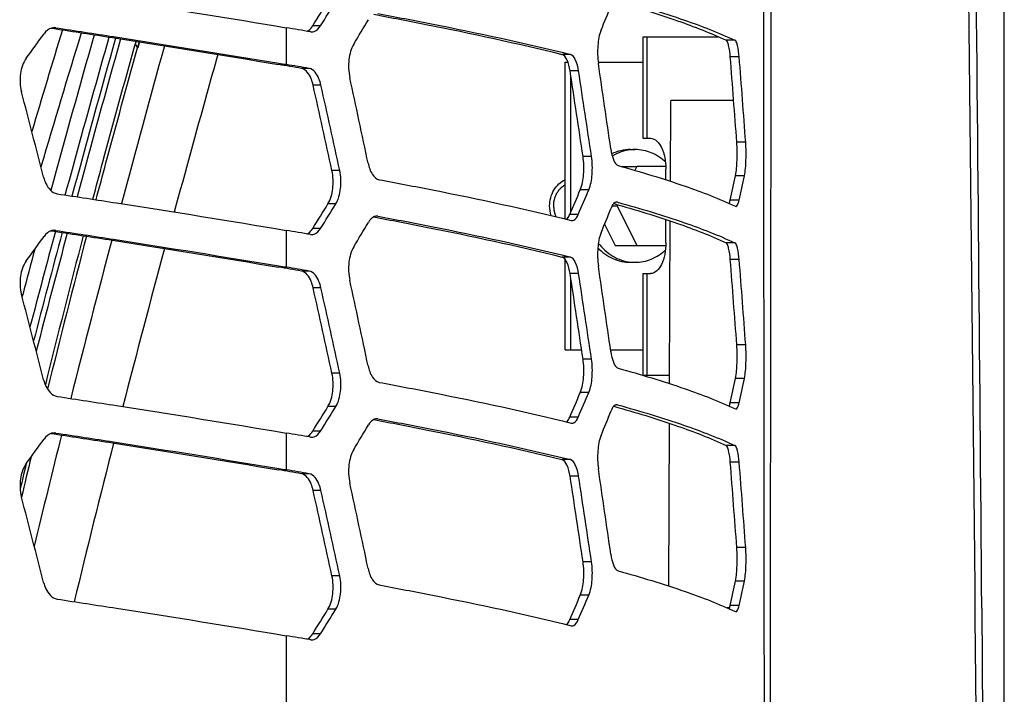
# Model space of a CAD drawing. Units: millimetres. Extents: x 0 to 841, y 0 to 594.
# Drawn here: x 704 to 711, y 247 to 251 of the extents above; entities that cross this region are included whole.
import ezdxf

# ---------------------------------------------------------------- set-up
doc = ezdxf.new("R2010")
doc.units = ezdxf.units.MM
doc.header["$LTSCALE"] = 46.255
doc.layers.get('0').update_dxf_attribs({"linetype": 'CONTINUOUS'})
doc.layers.add('ALL_AXIS', color=7, linetype='CONTINUOUS')
doc.layers.add('ALL_FEATURES', color=7, linetype='CONTINUOUS')

msp = doc.modelspace()

# ---------------------------------------------------------------- linework, layer by layer
at = {"color": 7, "linetype": 'CONTINUOUS'}
for p, q in [((711.357876, 233.149196), (711.357876, 263.297333)), ((708.752789, 250.40409), (708.738759, 250.376031)), ((708.957509, 250.40409), (708.752789, 250.40409)), ((708.617012, 250.132536), (708.612789, 250.12409)), ((708.612789, 250.12409), (708.752789, 249.84409)), ((708.752789, 249.84409), (708.957509, 249.84409))]:
    msp.add_line(p, q, dxfattribs=at)
at = {"layer": 'ALL_AXIS', "color": 7, "linetype": 'CONTINUOUS'}
for p, q in [((708.244168, 250.031519), (708.244168, 251.14409)), ((708.244168, 251.14409), (708.263067, 251.14409)), ((708.477928, 251.14409), (708.794358, 251.14409)), ((708.284168, 250.082354), (708.284168, 251.043283)), ((708.706789, 250.52409), (708.738789, 250.52409)), ((708.641532, 250.40409), (708.752789, 250.40409)), ((708.576774, 250.12409), (708.612789, 250.12409)), ((708.523324, 249.99502), (708.598789, 249.84409)), ((708.598789, 249.84409), (708.752789, 249.84409)), ((708.244168, 249.10409), (708.244168, 249.743561)), ((708.706789, 249.72409), (708.738789, 249.72409)), ((708.284168, 249.10409), (708.284168, 249.605811)), ((708.244168, 249.10409), (708.360352, 249.10409)), ((708.565363, 249.10409), (708.794358, 249.10409))]:
    msp.add_line(p, q, dxfattribs=at)
for centre, start, end in [((708.738831, 250.22381), 90.0081107, 96.0339261), ((708.738831, 250.02437), 263.9660739, 269.9918893)]:
    msp.add_arc(centre, 0.30028, start, end, dxfattribs=at)
for points in [[(708.706789, 250.52409), (708.661151, 250.52409), (708.614512, 250.513048), (708.573397, 250.49324)], [(708.707267, 250.522426), (708.661771, 250.517621), (708.616495, 250.501786), (708.5774, 250.478025)], [(708.144283, 250.054882), (708.137181, 250.077119), (708.133584, 250.100747), (708.133584, 250.12409)]]:
    msp.add_open_spline(points, degree=3, dxfattribs=at)
for points, knots in [([(708.957069, 250.434684), (708.927367, 250.462512), (708.858936, 250.507816), (708.778144, 250.52409), (708.738789, 250.52409)], [0, 0, 0, 0, 0.50840284, 1, 1, 1, 1]), ([(708.133584, 250.12409), (708.133584, 250.162997), (708.152524, 250.239726), (708.210706, 250.295437), (708.243695, 250.310347)], [0, 0, 0, 0, 0.5180108, 1, 1, 1, 1]), ([(708.47805, 249.860746), (708.506024, 249.823801), (708.574478, 249.76059), (708.663281, 249.7304), (708.707267, 249.725754)], [0, 0, 0, 0, 0.51165044, 1, 1, 1, 1]), ([(708.474486, 249.827364), (708.504987, 249.795534), (708.576936, 249.743156), (708.664357, 249.72409), (708.706789, 249.72409)], [0, 0, 0, 0, 0.50955161, 1, 1, 1, 1]), ([(708.738789, 249.72409), (708.778144, 249.72409), (708.858936, 249.740364), (708.927367, 249.785668), (708.957069, 249.813496)], [0, 0, 0, 0, 0.49159716, 1, 1, 1, 1])]:
    msp.add_open_spline(points, degree=3, knots=knots, dxfattribs=at)
at = {"layer": 'ALL_FEATURES', "color": 7, "linetype": 'CONTINUOUS'}
for p, q in [((704.598501, 251.385187), (704.61959, 251.38193)), ((704.598819, 251.38519), (704.620217, 251.381936)), ((704.630736, 251.388296), (704.62069, 251.389057)), ((706.437169, 251.358796), (706.445973, 251.358035)), ((705.200595, 251.291942), (705.194907, 251.271712)), ((705.223752, 251.288351), (705.21192, 251.246281)), ((705.223869, 251.288147), (705.212026, 251.246658)), ((706.21193, 251.135999), (706.265208, 251.127171)), ((706.212808, 251.136001), (706.265208, 251.127171)), ((708.989805, 250.299144), (708.992151, 250.87209)), ((709.438484, 250.87209), (708.992151, 250.87209)), ((708.614501, 250.15083), (708.608988, 250.151591)), ((709.450769, 250.121331), (709.453974, 250.12057)), ((706.916115, 250.050827), (706.9079, 250.051588)), ((708.286676, 250.021327), (708.292811, 250.020566)), ((708.984023, 248.86349), (708.988635, 250.017552)), ((704.598501, 249.947715), (704.61959, 249.944458)), ((704.598819, 249.947718), (704.620217, 249.944464)), ((704.630736, 249.950824), (704.62069, 249.951585)), ((706.437169, 249.921324), (706.445973, 249.920563)), ((706.21193, 249.698527), (706.265208, 249.689699)), ((706.212808, 249.698529), (706.265208, 249.689699)), ((708.614501, 248.713358), (708.608988, 248.714119)), ((709.450769, 248.683859), (709.453974, 248.683098)), ((706.916115, 248.613355), (706.9079, 248.614116)), ((708.286676, 248.583855), (708.292811, 248.583094)), ((708.97849, 247.427765), (708.982921, 248.582071)), ((704.598501, 248.510243), (704.61959, 248.506986)), ((704.598819, 248.510246), (704.620217, 248.506992)), ((704.630736, 248.513352), (704.62069, 248.514113)), ((706.437169, 248.483852), (706.445973, 248.483091)), ((706.21193, 248.261055), (706.265208, 248.252227)), ((706.212808, 248.261057), (706.265208, 248.252227)), ((709.408886, 247.27209), (709.392542, 247.27209)), ((709.450769, 247.246387), (709.453974, 247.245626)), ((708.286676, 247.146383), (708.292811, 247.145622)), ((706.437169, 247.04638), (706.445973, 247.045619))]:
    msp.add_line(p, q, dxfattribs=at)
at = {"layer": 'ALL_FEATURES', "color": 9, "linetype": 'CONTINUOUS'}
for p, q in [((704.630736, 251.388296), (704.610783, 251.388296)), ((706.265208, 251.388166), (706.265208, 251.127171)), ((706.508899, 251.401861), (706.453522, 251.401861)), ((708.822225, 251.32409), (708.822225, 250.60409)), ((705.194907, 251.271712), (705.21192, 251.246281)), ((705.195014, 251.27209), (705.212026, 251.246658)), ((709.447552, 251.29933), (709.38453, 251.29933)), ((708.280531, 251.199326), (708.220545, 251.199326)), ((709.477607, 251.181295), (709.414507, 251.181295)), ((706.265207, 251.127152), (706.210464, 251.127152)), ((706.428352, 251.099308), (706.373189, 251.09938)), ((708.338481, 251.081291), (708.278344, 251.081291)), ((706.511691, 250.981288), (706.456307, 250.981288)), ((709.52404, 250.57534), (709.460819, 250.57534)), ((708.430682, 250.475336), (708.370305, 250.475336)), ((706.645327, 250.375333), (706.589595, 250.375333)), ((709.514328, 250.337963), (709.451132, 250.337963)), ((708.411101, 250.237959), (708.350776, 250.237959)), ((706.616835, 250.137956), (706.561177, 250.137956)), ((708.614501, 250.15083), (708.603534, 250.15083)), ((709.476613, 250.164396), (709.413515, 250.164396)), ((706.916115, 250.050827), (706.899794, 250.050827)), ((708.336545, 250.064393), (708.276413, 250.064393)), ((704.630736, 249.950824), (704.610783, 249.950824)), ((706.265208, 249.950694), (706.265208, 249.689699)), ((706.508899, 249.964389), (706.453522, 249.964389)), ((709.447552, 249.861858), (709.38453, 249.861858)), ((708.280531, 249.761854), (708.220545, 249.761854)), ((709.477607, 249.743823), (709.414507, 249.743823)), ((706.265207, 249.68968), (706.210464, 249.68968)), ((706.428352, 249.661836), (706.373189, 249.661908)), ((708.338481, 249.643819), (708.278344, 249.643819)), ((708.822225, 249.64409), (708.822225, 248.92409)), ((704.392543, 249.479976), (704.396449, 249.49468)), ((704.392608, 249.479908), (704.396534, 249.49459)), ((706.511691, 249.543816), (706.456307, 249.543816)), ((709.52404, 249.137868), (709.460819, 249.137868)), ((708.430682, 249.037864), (708.370305, 249.037864)), ((706.645327, 248.937861), (706.589595, 248.937861)), ((709.514328, 248.900491), (709.451132, 248.900491)), ((708.411101, 248.800487), (708.350776, 248.800487)), ((709.476613, 248.726924), (709.413515, 248.726924)), ((706.616835, 248.700484), (706.561177, 248.700484)), ((708.614501, 248.713358), (708.603534, 248.713358)), ((706.916115, 248.613355), (706.899794, 248.613355)), ((708.336545, 248.626921), (708.276413, 248.626921)), ((704.630736, 248.513352), (704.610783, 248.513352)), ((706.265208, 248.513222), (706.265208, 248.252227)), ((706.508899, 248.526917), (706.453522, 248.526917)), ((709.447552, 248.424386), (709.38453, 248.424386)), ((708.280531, 248.324382), (708.220545, 248.324382)), ((709.477607, 248.306351), (709.414507, 248.306351)), ((706.265207, 248.252208), (706.210464, 248.252208)), ((706.428352, 248.224364), (706.373189, 248.224436)), ((708.338481, 248.206347), (708.278344, 248.206347)), ((706.511691, 248.106344), (706.456307, 248.106344)), ((709.52404, 247.700396), (709.460819, 247.700396)), ((708.430682, 247.600392), (708.370305, 247.600392)), ((706.645327, 247.500389), (706.589595, 247.500389)), ((709.514328, 247.463019), (709.451132, 247.463019)), ((708.411101, 247.363015), (708.350776, 247.363015)), ((706.616835, 247.263012), (706.561177, 247.263012)), ((709.476613, 247.289452), (709.413515, 247.289452)), ((711.197784, 247.272074), (711.22475, 243.913821)), ((711.198207, 247.272069), (711.22475, 243.913821)), ((708.336545, 247.189449), (708.276413, 247.189449)), ((706.265208, 247.07575), (706.265208, 242.087226)), ((706.508899, 247.089445), (706.453522, 247.089445))]:
    msp.add_line(p, q, dxfattribs=at)
at = {"layer": 'ALL_FEATURES', "color": 3, "linetype": 'CONTINUOUS'}
for p, q in [((708.794358, 251.32409), (708.794358, 250.60409)), ((708.794358, 251.32409), (709.328379, 251.32409)), ((708.794358, 250.60409), (708.848225, 250.60409)), ((708.958225, 250.3091), (708.958225, 250.38409)), ((708.958225, 249.86409), (708.958225, 250.028135)), ((708.794358, 249.64409), (708.794358, 248.92409)), ((708.794358, 249.64409), (708.848225, 249.64409)), ((708.794358, 248.92409), (708.98428, 248.92409))]:
    msp.add_line(p, q, dxfattribs=at)
at = {"layer": 'ALL_FEATURES', "color": 9, "linetype": 'CONTINUOUS'}
for centre, radius, start, end in [((-2507.843202, 216.003693), 3219.146744, 0.49655261, 0.747189573), ((-4191.197967, 206.743137), 4902.563701, 0.473663025, 0.599017065), ((828.66669, 213.637572), 129.603509, 163.07255987, 163.40530131), ((827.051794, 214.07107), 127.798856, 163.03908802, 163.48394674), ((818.133339, 219.165626), 117.711576, 164.13822172, 164.69626462), ((818.289585, 219.477327), 117.625026, 164.29593713, 164.86213049), ((818.369299, 219.487088), 117.663424, 164.30891234, 164.87489627), ((829.479901, 216.90069), 128.747589, 164.52164505, 165.03811096), ((803.207834, 223.326117), 102.10937, 164.89006633, 165.28361867), ((802.872107, 223.638583), 101.655816, 165.00771247, 165.45618189), ((802.577927, 223.743619), 101.308406, 165.01983711, 165.50888973), ((809.745102, 222.152578), 108.325876, 165.16826829, 165.78212503), ((803.367079, 223.198639), 102.404431, 164.93339056, 165.1205501), ((809.012265, 221.973965), 107.287635, 164.95534267, 165.57451499), ((796.974571, 225.379429), 95.153942, 165.93807251, 166.4270611), ((794.657631, 225.647207), 92.470431, 165.72897514, 166.44715695)]:
    msp.add_arc(centre, radius, start, end, dxfattribs=at)
at = {"layer": 'ALL_FEATURES', "color": 7, "linetype": 'CONTINUOUS'}
for centre, radius, start, end in [((681.268361, 267.143238), 29.699887, 327.9935517, 328.3875682), ((681.353008, 267.165957), 29.687128, 327.9264291, 328.3209009), ((688.559878, 259.595428), 21.567867, 337.5859716, 338.0838509), ((682.071991, 266.214161), 28.844421, 328.7992925, 329.2015089), ((698.587571, 205.911279), 46.120402, 80.2006724, 80.417394), ((655.41184, 286.971412), 60.692852, 323.85355373, 324.05620151), ((590.686161, 241.802377), 119.098212, 4.22432404, 4.51668737), ((591.054675, 241.802101), 118.793771, 4.23530292, 4.52841996), ((698.539233, 205.688812), 46.081346, 80.2120216, 80.4172728), ((698.574079, 205.57097), 46.200857, 80.2120201, 80.4172702), ((569.949798, 230.693487), 140.029367, 8.14320819, 8.39375119), ((556.384134, 218.537594), 153.804322, 11.9668776, 12.19772415), ((567.757025, 229.445617), 142.177156, 8.50594802, 8.75293723), ((568.166497, 229.443108), 141.832282, 8.52780944, 8.77541377), ((555.267943, 217.40763), 154.871276, 12.29069127, 12.52022822), ((555.68064, 217.399609), 154.524222, 12.32177256, 12.55185277), ((433.544567, 180.477108), 279.857993, 14.45356197, 14.58171188), ((693.792135, 253.640876), 16.003544, 347.4535007, 348.0893317), ((693.892316, 253.641671), 15.967522, 347.4218125, 348.0591525), ((687.754153, 258.959625), 22.367125, 336.5660119, 337.0497098), ((687.851258, 258.966761), 22.33605, 336.5114992, 336.9960663), ((681.268361, 265.705766), 29.699887, 327.9935517, 328.3875682), ((681.353008, 265.728485), 29.687128, 327.9264291, 328.3209009), ((688.559878, 258.157956), 21.567867, 337.5859716, 338.0838509), ((682.071991, 264.776689), 28.844421, 328.7992925, 329.2015089), ((655.41184, 285.53394), 60.692852, 323.85355373, 324.05620151), ((780.144914, 230.202657), 77.855015, 165.33517536, 166.13845578), ((780.046683, 230.209958), 77.735217, 165.32042175, 166.14545572), ((698.587571, 204.473807), 46.120402, 80.2006724, 80.417394), ((569.949798, 229.256015), 140.029367, 8.14320819, 8.39375119), ((590.686161, 240.364905), 119.098212, 4.22432404, 4.51668737), ((591.054675, 240.364629), 118.793771, 4.23530292, 4.52841996), ((698.539233, 204.25134), 46.081346, 80.2120216, 80.4172728), ((698.574079, 204.133498), 46.200857, 80.2120201, 80.4172702), ((567.757025, 228.008145), 142.177156, 8.50594802, 8.75293723), ((568.166497, 228.005636), 141.832282, 8.52780944, 8.77541377), ((556.384134, 217.100122), 153.804322, 11.9668776, 12.19772415), ((433.544567, 179.039636), 279.857993, 14.45356197, 14.58171188), ((555.267943, 215.970158), 154.871276, 12.29069127, 12.52022822), ((555.68064, 215.962137), 154.524222, 12.32177256, 12.55185277), ((693.792135, 252.203404), 16.003544, 347.4535007, 348.0893317), ((693.892316, 252.204199), 15.967522, 347.4218125, 348.0591525), ((687.754153, 257.522153), 22.367125, 336.5660119, 337.0497098), ((687.851258, 257.529289), 22.33605, 336.5114992, 336.9960663), ((681.268361, 264.268294), 29.699887, 327.9935517, 328.3875682), ((681.353008, 264.291013), 29.687128, 327.9264291, 328.3209009), ((688.559878, 256.720484), 21.567867, 337.5859716, 338.0838509), ((698.587571, 203.036335), 46.120402, 80.2006724, 80.417394), ((682.071991, 263.339217), 28.844421, 328.7992925, 329.2015089), ((655.41184, 284.096468), 60.692852, 323.85355373, 324.05620151), ((780.182335, 230.176828), 77.87486, 166.50973823, 166.72464933), ((590.686161, 238.927433), 119.098212, 4.22432404, 4.51668737), ((591.054675, 238.927157), 118.793771, 4.23530292, 4.52841996), ((780.337805, 230.155948), 78.053485, 166.56123103, 166.6970273), ((698.539233, 202.813868), 46.081346, 80.2120216, 80.4172728), ((698.574079, 202.696026), 46.200857, 80.2120201, 80.4172702), ((569.949798, 227.818543), 140.029367, 8.14320819, 8.39375119), ((567.757025, 226.570673), 142.177156, 8.50594802, 8.75293723), ((568.166497, 226.568164), 141.832282, 8.52780944, 8.77541377), ((555.267943, 214.532686), 154.871276, 12.29069127, 12.52022822), ((555.68064, 214.524665), 154.524222, 12.32177256, 12.55185277), ((556.384134, 215.66265), 153.804322, 11.9668776, 12.19772415), ((433.544567, 177.602164), 279.857993, 14.45356197, 14.58171188), ((693.792135, 250.765932), 16.003544, 347.4535007, 348.0893317), ((693.892316, 250.766727), 15.967522, 347.4218125, 348.0591525), ((687.754153, 256.084681), 22.367125, 336.5660119, 337.0497098), ((687.851258, 256.091817), 22.33605, 336.5114992, 336.9960663), ((681.268361, 262.830822), 29.699887, 327.9935517, 328.3875682), ((681.353008, 262.853541), 29.687128, 327.9264291, 328.3209009), ((698.587571, 201.598863), 46.120402, 80.2006724, 80.417394)]:
    msp.add_arc(centre, radius, start, end, dxfattribs=at)
at = {"layer": 'ALL_FEATURES', "color": 9, "linetype": 'CONTINUOUS'}
for points in [[(709.643878, 257.157644), (709.648277, 253.004719), (709.652033, 248.851794), (709.655551, 244.698868)], [(709.714059, 257.159334), (709.703365, 253.006191), (709.698567, 248.853033), (709.695413, 244.699877)]]:
    msp.add_open_spline(points, degree=3, dxfattribs=at)
at = {"layer": 'ALL_FEATURES', "color": 7, "linetype": 'CONTINUOUS'}
for points, knots in [([(704.640776, 251.647768), (704.781418, 251.626438), (705.323414, 251.543196), (705.864774, 251.455778), (706.265208, 251.388166)], [0, 0, 0, 0, 0.25941318, 1, 1, 1, 1]), ([(708.614501, 251.588302), (708.774096, 251.544187), (709.055906, 251.459568), (709.331284, 251.354228), (709.447552, 251.29933)], [0, 0, 0, 0, 0.56289606, 1, 1, 1, 1]), ([(708.589695, 251.578243), (708.741524, 251.535581), (709.010401, 251.453613), (709.273089, 251.352086), (709.38453, 251.29933)], [0, 0, 0, 0, 0.56122836, 1, 1, 1, 1]), ([(706.886244, 251.48335), (707.00983, 251.460278), (707.45639, 251.374368), (707.901184, 251.278566), (708.220545, 251.199326)], [0, 0, 0, 0, 0.27645182, 1, 1, 1, 1]), ([(706.916115, 251.488299), (707.042667, 251.464834), (707.499311, 251.377549), (707.954157, 251.280095), (708.280531, 251.199326)], [0, 0, 0, 0, 0.27683547, 1, 1, 1, 1]), ([(704.62069, 251.389057), (704.61415, 251.389056), (704.585151, 251.384742), (704.561455, 251.363294), (704.548358, 251.34523)], [0, 0, 0, 0, 0.22668821, 1, 1, 1, 1]), ([(704.620217, 251.381936), (704.75781, 251.360997), (705.288394, 251.27925), (705.818363, 251.193472), (706.210465, 251.127171)], [0, 0, 0, 0, 0.25924974, 1, 1, 1, 1]), ([(704.630736, 251.388296), (704.767552, 251.367558), (705.295398, 251.286566), (705.822643, 251.201628), (706.212808, 251.136001)], [0, 0, 0, 0, 0.25912331, 1, 1, 1, 1]), ([(706.412698, 251.362829), (706.416552, 251.364538), (706.433126, 251.374054), (706.445689, 251.38933), (706.453522, 251.401861)], [0, 0, 0, 0, 0.22194334, 1, 1, 1, 1]), ([(706.445973, 251.358035), (706.451705, 251.358035), (706.478148, 251.362648), (706.497998, 251.384466), (706.508899, 251.401861)], [0, 0, 0, 0, 0.2182814, 1, 1, 1, 1]), ([(708.498351, 251.37167), (708.484187, 251.337329), (708.471303, 251.256916), (708.472959, 251.176632), (708.479206, 251.134293)], [0, 0, 0, 0, 0.46466395, 1, 1, 1, 1]), ([(704.894317, 250.171448), (704.917899, 250.260335), (705.016042, 250.627647), (705.116997, 250.994206), (705.194907, 251.271712)], [0, 0, 0, 0, 0.2418789, 1, 1, 1, 1]), ([(704.917094, 250.167678), (704.940249, 250.254862), (705.036549, 250.614933), (705.135555, 250.974279), (705.21192, 251.246281)], [0, 0, 0, 0, 0.24201955, 1, 1, 1, 1]), ([(706.744294, 251.271667), (706.724621, 251.239184), (706.704199, 251.158074), (706.707152, 251.076212), (706.716214, 251.03429)], [0, 0, 0, 0, 0.46961593, 1, 1, 1, 1]), ([(709.414507, 251.181295), (709.412368, 251.208365), (709.408244, 251.245009), (709.396781, 251.283654), (709.389192, 251.297122), (709.38453, 251.29933)], [0, 0, 0, 0, 0.65843846, 0.87491275, 1, 1, 1, 1]), ([(709.477607, 251.181295), (709.475463, 251.208366), (709.471325, 251.245011), (709.459835, 251.283662), (709.452222, 251.297125), (709.447552, 251.29933)], [0, 0, 0, 0, 0.65832761, 0.87481153, 1, 1, 1, 1]), ([(704.422046, 251.171664), (704.39919, 251.140374), (704.373441, 251.059078), (704.377422, 250.975782), (704.388216, 250.934286)], [0, 0, 0, 0, 0.47471205, 1, 1, 1, 1]), ([(708.278344, 251.081291), (708.274055, 251.109148), (708.265098, 251.151337), (708.236893, 251.19527), (708.220545, 251.199326)], [0, 0, 0, 0, 0.62593784, 1, 1, 1, 1]), ([(708.338481, 251.081291), (708.33418, 251.109152), (708.325195, 251.151377), (708.296901, 251.195275), (708.280531, 251.199326)], [0, 0, 0, 0, 0.62569426, 1, 1, 1, 1]), ([(706.456307, 250.981288), (706.452884, 250.996705), (706.439782, 251.042395), (706.406162, 251.093617), (706.373186, 251.099323)], [0, 0, 0, 0, 0.32060499, 1, 1, 1, 1]), ([(706.511691, 250.981288), (706.508258, 250.996707), (706.495113, 251.04244), (706.461373, 251.093625), (706.428353, 251.099323)], [0, 0, 0, 0, 0.32038438, 1, 1, 1, 1]), ([(709.451132, 250.337963), (709.458753, 250.374094), (709.464602, 250.453669), (709.463942, 250.533045), (709.460819, 250.57534)], [0, 0, 0, 0, 0.46543712, 1, 1, 1, 1]), ([(709.514328, 250.337963), (709.521968, 250.374091), (709.527833, 250.453668), (709.527171, 250.533046), (709.52404, 250.57534)], [0, 0, 0, 0, 0.46544415, 1, 1, 1, 1]), ([(708.350776, 250.237959), (708.365288, 250.272232), (708.378294, 250.352749), (708.376629, 250.433051), (708.370305, 250.475336)], [0, 0, 0, 0, 0.4653836, 1, 1, 1, 1]), ([(708.411101, 250.237959), (708.425647, 250.272223), (708.438693, 250.352745), (708.437022, 250.433053), (708.430682, 250.475336)], [0, 0, 0, 0, 0.46541163, 1, 1, 1, 1]), ([(708.567265, 250.528338), (708.57123, 250.500628), (708.579617, 250.459787), (708.604441, 250.414614), (708.620002, 250.410303)], [0, 0, 0, 0, 0.63417519, 1, 1, 1, 1]), ([(706.845924, 250.428335), (706.851972, 250.3998), (706.866128, 250.353062), (706.904897, 250.313906), (706.92432, 250.3103)], [0, 0, 0, 0, 0.59620492, 1, 1, 1, 1]), ([(708.620002, 250.410303), (708.779235, 250.366197), (709.060305, 250.28161), (709.334916, 250.176252), (709.450769, 250.121331)], [0, 0, 0, 0, 0.5630716, 1, 1, 1, 1]), ([(704.545126, 250.328332), (704.54912, 250.312838), (704.565069, 250.264741), (704.605238, 250.215686), (704.640776, 250.210296)], [0, 0, 0, 0, 0.3080234, 1, 1, 1, 1]), ([(706.561177, 250.137956), (706.581103, 250.170329), (706.601699, 250.251525), (706.598726, 250.333426), (706.589595, 250.375333)], [0, 0, 0, 0, 0.4698609, 1, 1, 1, 1]), ([(706.616835, 250.137956), (706.636802, 250.170313), (706.657466, 250.251514), (706.65448, 250.33343), (706.645327, 250.375333)], [0, 0, 0, 0, 0.46991772, 1, 1, 1, 1]), ([(706.92432, 250.3103), (707.050706, 250.286835), (707.50667, 250.199563), (707.96083, 250.102111), (708.286676, 250.021327)], [0, 0, 0, 0, 0.27688593, 1, 1, 1, 1]), ([(704.640776, 250.210296), (704.781418, 250.188966), (705.323414, 250.105724), (705.864774, 250.018306), (706.265208, 249.950694)], [0, 0, 0, 0, 0.25941318, 1, 1, 1, 1]), ([(708.608988, 250.151591), (708.605295, 250.151591), (708.584881, 250.145057), (708.57532, 250.123328), (708.569059, 250.107765)], [0, 0, 0, 0, 0.18044566, 1, 1, 1, 1]), ([(708.589695, 250.140771), (708.741524, 250.098109), (709.010401, 250.016141), (709.273089, 249.914614), (709.38453, 249.861858)], [0, 0, 0, 0, 0.56122836, 1, 1, 1, 1]), ([(708.614501, 250.15083), (708.774096, 250.106715), (709.055906, 250.022096), (709.331284, 249.916756), (709.447552, 249.861858)], [0, 0, 0, 0, 0.56289606, 1, 1, 1, 1]), ([(709.453974, 250.12057), (709.459536, 250.12057), (709.470904, 250.138432), (709.474141, 250.153318), (709.476613, 250.164396)], [0, 0, 0, 0, 0.32885691, 1, 1, 1, 1]), ([(706.9079, 250.051588), (706.902521, 250.051588), (706.877061, 250.046737), (706.858774, 250.024861), (706.848581, 250.007761)], [0, 0, 0, 0, 0.21272679, 1, 1, 1, 1]), ([(706.886244, 250.045878), (707.00983, 250.022806), (707.45639, 249.936896), (707.901184, 249.841094), (708.220545, 249.761854)], [0, 0, 0, 0, 0.27645182, 1, 1, 1, 1]), ([(706.916115, 250.050827), (707.042667, 250.027362), (707.499311, 249.940077), (707.954157, 249.842623), (708.280531, 249.761854)], [0, 0, 0, 0, 0.27683547, 1, 1, 1, 1]), ([(708.25329, 250.029309), (708.255525, 250.031267), (708.265276, 250.041495), (708.271998, 250.054207), (708.276413, 250.064393)], [0, 0, 0, 0, 0.21114646, 1, 1, 1, 1]), ([(708.292811, 250.020566), (708.296866, 250.020566), (708.318304, 250.026541), (708.329645, 250.048515), (708.336545, 250.064393)], [0, 0, 0, 0, 0.18980237, 1, 1, 1, 1]), ([(704.62069, 249.951585), (704.61415, 249.951584), (704.585151, 249.94727), (704.561455, 249.925822), (704.548358, 249.907758)], [0, 0, 0, 0, 0.22668821, 1, 1, 1, 1]), ([(704.620217, 249.944464), (704.75781, 249.923525), (705.288394, 249.841778), (705.818363, 249.756), (706.210465, 249.689699)], [0, 0, 0, 0, 0.25924974, 1, 1, 1, 1]), ([(704.630736, 249.950824), (704.767552, 249.930086), (705.295398, 249.849094), (705.822643, 249.764156), (706.212808, 249.698529)], [0, 0, 0, 0, 0.25912331, 1, 1, 1, 1]), ([(706.412698, 249.925357), (706.416552, 249.927066), (706.433126, 249.936582), (706.445689, 249.951858), (706.453522, 249.964389)], [0, 0, 0, 0, 0.22194334, 1, 1, 1, 1]), ([(706.445973, 249.920563), (706.451705, 249.920563), (706.478148, 249.925176), (706.497998, 249.946994), (706.508899, 249.964389)], [0, 0, 0, 0, 0.2182814, 1, 1, 1, 1]), ([(708.498351, 249.934198), (708.484187, 249.899857), (708.471303, 249.819444), (708.472959, 249.73916), (708.479206, 249.696821)], [0, 0, 0, 0, 0.46466395, 1, 1, 1, 1]), ([(709.414507, 249.743823), (709.412368, 249.770893), (709.408244, 249.807537), (709.396781, 249.846182), (709.389192, 249.85965), (709.38453, 249.861858)], [0, 0, 0, 0, 0.65843846, 0.87491275, 1, 1, 1, 1]), ([(709.477607, 249.743823), (709.475463, 249.770894), (709.471325, 249.807539), (709.459835, 249.84619), (709.452222, 249.859653), (709.447552, 249.861858)], [0, 0, 0, 0, 0.65832761, 0.87481153, 1, 1, 1, 1]), ([(706.744294, 249.834195), (706.724621, 249.801712), (706.704199, 249.720602), (706.707152, 249.63874), (706.716214, 249.596818)], [0, 0, 0, 0, 0.46961593, 1, 1, 1, 1]), ([(704.422046, 249.734192), (704.39919, 249.702902), (704.373441, 249.621606), (704.377422, 249.53831), (704.388216, 249.496814)], [0, 0, 0, 0, 0.47471205, 1, 1, 1, 1]), ([(708.278344, 249.643819), (708.274055, 249.671676), (708.265098, 249.713865), (708.236893, 249.757798), (708.220545, 249.761854)], [0, 0, 0, 0, 0.62593784, 1, 1, 1, 1]), ([(708.338481, 249.643819), (708.33418, 249.67168), (708.325195, 249.713905), (708.296901, 249.757803), (708.280531, 249.761854)], [0, 0, 0, 0, 0.62569426, 1, 1, 1, 1]), ([(706.456307, 249.543816), (706.452884, 249.559233), (706.439782, 249.604923), (706.406162, 249.656145), (706.373186, 249.661851)], [0, 0, 0, 0, 0.32060499, 1, 1, 1, 1]), ([(706.511691, 249.543816), (706.508258, 249.559235), (706.495113, 249.604968), (706.461373, 249.656153), (706.428353, 249.661851)], [0, 0, 0, 0, 0.32038438, 1, 1, 1, 1]), ([(709.451132, 248.900491), (709.458753, 248.936622), (709.464602, 249.016197), (709.463942, 249.095573), (709.460819, 249.137868)], [0, 0, 0, 0, 0.46543712, 1, 1, 1, 1]), ([(709.514328, 248.900491), (709.521968, 248.936619), (709.527833, 249.016196), (709.527171, 249.095574), (709.52404, 249.137868)], [0, 0, 0, 0, 0.46544415, 1, 1, 1, 1]), ([(708.567265, 249.090866), (708.57123, 249.063156), (708.579617, 249.022315), (708.604441, 248.977142), (708.620002, 248.972831)], [0, 0, 0, 0, 0.63417519, 1, 1, 1, 1]), ([(708.350776, 248.800487), (708.365288, 248.83476), (708.378294, 248.915277), (708.376629, 248.995579), (708.370305, 249.037864)], [0, 0, 0, 0, 0.4653836, 1, 1, 1, 1]), ([(708.411101, 248.800487), (708.425647, 248.834751), (708.438693, 248.915273), (708.437022, 248.995581), (708.430682, 249.037864)], [0, 0, 0, 0, 0.46541163, 1, 1, 1, 1]), ([(706.561177, 248.700484), (706.581103, 248.732857), (706.601699, 248.814053), (706.598726, 248.895954), (706.589595, 248.937861)], [0, 0, 0, 0, 0.4698609, 1, 1, 1, 1]), ([(706.616835, 248.700484), (706.636802, 248.732841), (706.657466, 248.814042), (706.65448, 248.895958), (706.645327, 248.937861)], [0, 0, 0, 0, 0.46991772, 1, 1, 1, 1]), ([(706.845924, 248.990863), (706.851972, 248.962328), (706.866128, 248.91559), (706.904897, 248.876434), (706.92432, 248.872828)], [0, 0, 0, 0, 0.59620492, 1, 1, 1, 1]), ([(708.620002, 248.972831), (708.779235, 248.928725), (709.060305, 248.844138), (709.334916, 248.73878), (709.450769, 248.683859)], [0, 0, 0, 0, 0.5630716, 1, 1, 1, 1]), ([(704.545126, 248.89086), (704.54912, 248.875366), (704.565069, 248.827269), (704.605238, 248.778214), (704.640776, 248.772824)], [0, 0, 0, 0, 0.3080234, 1, 1, 1, 1]), ([(706.92432, 248.872828), (707.050706, 248.849363), (707.50667, 248.762091), (707.96083, 248.664639), (708.286676, 248.583855)], [0, 0, 0, 0, 0.27688593, 1, 1, 1, 1]), ([(704.640776, 248.772824), (704.781418, 248.751494), (705.323414, 248.668252), (705.864774, 248.580834), (706.265208, 248.513222)], [0, 0, 0, 0, 0.25941318, 1, 1, 1, 1]), ([(709.453974, 248.683098), (709.459536, 248.683098), (709.470904, 248.70096), (709.474141, 248.715846), (709.476613, 248.726924)], [0, 0, 0, 0, 0.32885691, 1, 1, 1, 1]), ([(708.608988, 248.714119), (708.605295, 248.714119), (708.584881, 248.707585), (708.57532, 248.685856), (708.569059, 248.670293)], [0, 0, 0, 0, 0.18044566, 1, 1, 1, 1]), ([(708.589695, 248.703299), (708.741524, 248.660637), (709.010401, 248.578669), (709.273089, 248.477142), (709.38453, 248.424386)], [0, 0, 0, 0, 0.56122836, 1, 1, 1, 1]), ([(708.614501, 248.713358), (708.774096, 248.669243), (709.055906, 248.584624), (709.331284, 248.479284), (709.447552, 248.424386)], [0, 0, 0, 0, 0.56289606, 1, 1, 1, 1]), ([(706.9079, 248.614116), (706.902521, 248.614116), (706.877061, 248.609265), (706.858774, 248.587389), (706.848581, 248.570289)], [0, 0, 0, 0, 0.21272679, 1, 1, 1, 1]), ([(706.886244, 248.608406), (707.00983, 248.585334), (707.45639, 248.499424), (707.901184, 248.403622), (708.220545, 248.324382)], [0, 0, 0, 0, 0.27645182, 1, 1, 1, 1]), ([(706.916115, 248.613355), (707.042667, 248.58989), (707.499311, 248.502605), (707.954157, 248.405151), (708.280531, 248.324382)], [0, 0, 0, 0, 0.27683547, 1, 1, 1, 1]), ([(708.25329, 248.591837), (708.255525, 248.593795), (708.265276, 248.604023), (708.271998, 248.616735), (708.276413, 248.626921)], [0, 0, 0, 0, 0.21114646, 1, 1, 1, 1]), ([(708.292811, 248.583094), (708.296866, 248.583094), (708.318304, 248.589069), (708.329645, 248.611043), (708.336545, 248.626921)], [0, 0, 0, 0, 0.18980237, 1, 1, 1, 1]), ([(704.62069, 248.514113), (704.61415, 248.514112), (704.585151, 248.509798), (704.561455, 248.48835), (704.548358, 248.470286)], [0, 0, 0, 0, 0.22668821, 1, 1, 1, 1]), ([(704.630736, 248.513352), (704.767552, 248.492614), (705.295398, 248.411622), (705.822643, 248.326684), (706.212808, 248.261057)], [0, 0, 0, 0, 0.25912331, 1, 1, 1, 1]), ([(706.412698, 248.487885), (706.416552, 248.489594), (706.433126, 248.49911), (706.445689, 248.514386), (706.453522, 248.526917)], [0, 0, 0, 0, 0.22194334, 1, 1, 1, 1]), ([(706.445973, 248.483091), (706.451705, 248.483091), (706.478148, 248.487704), (706.497998, 248.509522), (706.508899, 248.526917)], [0, 0, 0, 0, 0.2182814, 1, 1, 1, 1]), ([(704.620217, 248.506992), (704.75781, 248.486053), (705.288394, 248.404306), (705.818363, 248.318528), (706.210465, 248.252227)], [0, 0, 0, 0, 0.25924974, 1, 1, 1, 1]), ([(708.498351, 248.496726), (708.484187, 248.462385), (708.471303, 248.381972), (708.472959, 248.301688), (708.479206, 248.259349)], [0, 0, 0, 0, 0.46466395, 1, 1, 1, 1]), ([(706.744294, 248.396723), (706.724621, 248.36424), (706.704199, 248.28313), (706.707152, 248.201268), (706.716214, 248.159346)], [0, 0, 0, 0, 0.46961593, 1, 1, 1, 1]), ([(709.414507, 248.306351), (709.412368, 248.333421), (709.408244, 248.370065), (709.396781, 248.40871), (709.389192, 248.422178), (709.38453, 248.424386)], [0, 0, 0, 0, 0.65843846, 0.87491275, 1, 1, 1, 1]), ([(709.477607, 248.306351), (709.475463, 248.333422), (709.471325, 248.370067), (709.459835, 248.408718), (709.452222, 248.422181), (709.447552, 248.424386)], [0, 0, 0, 0, 0.65832761, 0.87481153, 1, 1, 1, 1]), ([(708.278344, 248.206347), (708.274055, 248.234204), (708.265098, 248.276393), (708.236893, 248.320326), (708.220545, 248.324382)], [0, 0, 0, 0, 0.62593784, 1, 1, 1, 1]), ([(708.338481, 248.206347), (708.33418, 248.234208), (708.325195, 248.276433), (708.296901, 248.320331), (708.280531, 248.324382)], [0, 0, 0, 0, 0.62569426, 1, 1, 1, 1]), ([(704.422046, 248.29672), (704.39919, 248.26543), (704.373441, 248.184134), (704.377422, 248.100838), (704.388216, 248.059342)], [0, 0, 0, 0, 0.47471205, 1, 1, 1, 1]), ([(706.456307, 248.106344), (706.452884, 248.121761), (706.439782, 248.167451), (706.406162, 248.218673), (706.373186, 248.224379)], [0, 0, 0, 0, 0.32060499, 1, 1, 1, 1]), ([(706.511691, 248.106344), (706.508258, 248.121763), (706.495113, 248.167496), (706.461373, 248.218681), (706.428353, 248.224379)], [0, 0, 0, 0, 0.32038438, 1, 1, 1, 1]), ([(709.451132, 247.463019), (709.458753, 247.49915), (709.464602, 247.578725), (709.463942, 247.658101), (709.460819, 247.700396)], [0, 0, 0, 0, 0.46543712, 1, 1, 1, 1]), ([(709.514328, 247.463019), (709.521968, 247.499147), (709.527833, 247.578724), (709.527171, 247.658102), (709.52404, 247.700396)], [0, 0, 0, 0, 0.46544415, 1, 1, 1, 1]), ([(708.567265, 247.653394), (708.57123, 247.625684), (708.579617, 247.584843), (708.604441, 247.53967), (708.620002, 247.535359)], [0, 0, 0, 0, 0.63417519, 1, 1, 1, 1]), ([(706.845924, 247.553391), (706.851972, 247.524856), (706.866128, 247.478118), (706.904897, 247.438962), (706.92432, 247.435356)], [0, 0, 0, 0, 0.59620492, 1, 1, 1, 1]), ([(708.350776, 247.363015), (708.365288, 247.397288), (708.378294, 247.477805), (708.376629, 247.558107), (708.370305, 247.600392)], [0, 0, 0, 0, 0.4653836, 1, 1, 1, 1]), ([(708.411101, 247.363015), (708.425647, 247.397279), (708.438693, 247.477801), (708.437022, 247.558109), (708.430682, 247.600392)], [0, 0, 0, 0, 0.46541163, 1, 1, 1, 1]), ([(708.620002, 247.535359), (708.779235, 247.491253), (709.060305, 247.406666), (709.334916, 247.301308), (709.450769, 247.246387)], [0, 0, 0, 0, 0.5630716, 1, 1, 1, 1]), ([(706.561177, 247.263012), (706.581103, 247.295385), (706.601699, 247.376581), (706.598726, 247.458482), (706.589595, 247.500389)], [0, 0, 0, 0, 0.4698609, 1, 1, 1, 1]), ([(706.616835, 247.263012), (706.636802, 247.295369), (706.657466, 247.37657), (706.65448, 247.458486), (706.645327, 247.500389)], [0, 0, 0, 0, 0.46991772, 1, 1, 1, 1]), ([(704.545126, 247.453388), (704.54912, 247.437894), (704.565069, 247.389797), (704.605238, 247.340742), (704.640776, 247.335352)], [0, 0, 0, 0, 0.3080234, 1, 1, 1, 1]), ([(706.92432, 247.435356), (707.050706, 247.411891), (707.50667, 247.324619), (707.96083, 247.227167), (708.286676, 247.146383)], [0, 0, 0, 0, 0.27688593, 1, 1, 1, 1]), ([(704.640776, 247.335352), (704.781418, 247.314022), (705.323414, 247.23078), (705.864774, 247.143362), (706.265208, 247.07575)], [0, 0, 0, 0, 0.25941318, 1, 1, 1, 1]), ([(709.453974, 247.245626), (709.459536, 247.245626), (709.470904, 247.263488), (709.474141, 247.278374), (709.476613, 247.289452)], [0, 0, 0, 0, 0.32885691, 1, 1, 1, 1]), ([(708.25329, 247.154365), (708.255525, 247.156323), (708.265276, 247.166551), (708.271998, 247.179263), (708.276413, 247.189449)], [0, 0, 0, 0, 0.21114646, 1, 1, 1, 1]), ([(708.292811, 247.145622), (708.296866, 247.145622), (708.318304, 247.151597), (708.329645, 247.173571), (708.336545, 247.189449)], [0, 0, 0, 0, 0.18980237, 1, 1, 1, 1]), ([(706.412698, 247.050413), (706.416552, 247.052122), (706.433126, 247.061638), (706.445689, 247.076914), (706.453522, 247.089445)], [0, 0, 0, 0, 0.22194334, 1, 1, 1, 1]), ([(706.445973, 247.045619), (706.451705, 247.045619), (706.478148, 247.050232), (706.497998, 247.07205), (706.508899, 247.089445)], [0, 0, 0, 0, 0.2182814, 1, 1, 1, 1])]:
    msp.add_open_spline(points, degree=3, knots=knots, dxfattribs=at)
at = {"layer": 'ALL_FEATURES', "color": 9, "linetype": 'CONTINUOUS'}
for points, knots in [([(704.698727, 250.201479), (704.775264, 250.482222), (704.878704, 250.855781), (704.983919, 251.228839), (705.010252, 251.321803)], [0, 0, 0, 0, 0.750725, 1, 1, 1, 1]), ([(705.780428, 251.19901), (705.754365, 251.106222), (705.650194, 250.733854), (705.547646, 250.361031), (705.471688, 250.080859)], [0, 0, 0, 0, 0.24925742, 1, 1, 1, 1])]:
    msp.add_open_spline(points, degree=3, knots=knots, dxfattribs=at)
at = {"layer": 'ALL_FEATURES', "color": 3, "linetype": 'CONTINUOUS'}
for points, knots in [([(708.848225, 250.60409), (708.881893, 250.60409), (708.92963, 250.547222), (708.952514, 250.466395), (708.958225, 250.412292), (708.958225, 250.38409)], [0, 0, 0, 0, 0.38719847, 0.67566924, 1, 1, 1, 1]), ([(708.958225, 249.86409), (708.958225, 249.835888), (708.952514, 249.781785), (708.92963, 249.700958), (708.881893, 249.64409), (708.848225, 249.64409)], [0, 0, 0, 0, 0.32433076, 0.61280153, 1, 1, 1, 1])]:
    msp.add_open_spline(points, degree=3, knots=knots, dxfattribs=at)
at = {"layer": 'ALL_FEATURES', "color": 2, "linetype": 'CONTINUOUS'}
for points, knots in [([(708.161712, 250.12409), (708.162022, 250.127942), (708.162487, 250.13372), (708.163103, 250.141424), (708.163496, 250.146238), (708.163793, 250.150091), (708.164017, 250.152496), (708.16411, 250.154428), (708.164518, 250.156329), (708.16538, 250.15964), (708.166534, 250.164378), (708.167954, 250.170059), (708.169357, 250.175745), (708.170554, 250.180472), (708.17134, 250.183803), (708.171869, 250.185671), (708.172698, 250.187403), (708.173631, 250.189615), (708.175955, 250.194884), (708.178634, 250.201049), (708.181339, 250.207196), (708.182671, 250.210287), (708.183463, 250.212026), (708.183972, 250.213406), (708.184805, 250.214496), (708.185802, 250.21605), (708.187601, 250.218723), (708.191158, 250.224104), (708.194741, 250.229463), (708.197786, 250.234079), (708.199085, 250.235976), (708.200055, 250.237554), (708.201278, 250.238911), (708.203535, 250.241182), (708.206699, 250.244481), (708.210521, 250.248417), (708.214337, 250.252357), (708.217197, 250.255317), (708.219109, 250.257281), (708.220055, 250.258279), (708.22104, 250.259216), (708.222544, 250.260176), (708.224359, 250.261475), (708.227299, 250.263498), (708.230962, 250.266046), (708.236829, 250.270111), (708.241228, 250.273163), (708.244161, 250.275197)], [0, 0, 0, 0, 0.0625, 0.09375, 0.125, 0.140625, 0.15625, 0.1640625, 0.171875, 0.1875, 0.21875, 0.25, 0.28125, 0.3125, 0.328125, 0.3359375, 0.34375, 0.359375, 0.375, 0.4375, 0.46875, 0.484375, 0.4921875, 0.5, 0.5078125, 0.515625, 0.53125, 0.5625, 0.625, 0.640625, 0.65625, 0.6640625, 0.671875, 0.6875, 0.71875, 0.75, 0.78125, 0.8125, 0.8203125, 0.828125, 0.8359375, 0.84375, 0.859375, 0.875, 0.90625, 0.9375, 1, 1, 1, 1]), ([(708.161712, 250.12409), (708.161819, 250.120877), (708.161988, 250.116841), (708.162084, 250.112057), (708.162377, 250.108743), (708.162831, 250.104559), (708.163226, 250.100385), (708.163612, 250.097055), (708.164229, 250.093768), (708.164773, 250.09046), (708.165363, 250.087183), (708.165739, 250.084655), (708.16636, 250.08239), (708.167098, 250.079279), (708.167884, 250.076188), (708.168592, 250.073104), (708.169551, 250.069963), (708.170845, 250.066019), (708.172078, 250.062072), (708.173134, 250.058934), (708.175053, 250.054342), (708.176565, 250.050485), (708.177803, 250.04741)], [0, 0, 0, 0, 0.125, 0.15625, 0.1875, 0.25, 0.3125, 0.34375, 0.375, 0.4375, 0.46875, 0.5, 0.53125, 0.5625, 0.625, 0.65625, 0.6875, 0.75, 0.8125, 0.84375, 0.875, 1, 1, 1, 1])]:
    msp.add_open_spline(points, degree=3, knots=knots, dxfattribs=at)
at = {"layer": 'ALL_FEATURES', "color": 7, "linetype": 'CONTINUOUS'}
for points in [[(709.406763, 250.140571), (709.409634, 250.14831), (709.411722, 250.156339), (709.413515, 250.164396)], [(709.406763, 248.703099), (709.409634, 248.710838), (709.411722, 248.718867), (709.413515, 248.726924)], [(709.406763, 247.265627), (709.409634, 247.273366), (709.411722, 247.281395), (709.413515, 247.289452)]]:
    msp.add_open_spline(points, degree=3, dxfattribs=at)

doc.saveas('drawing.dxf')
